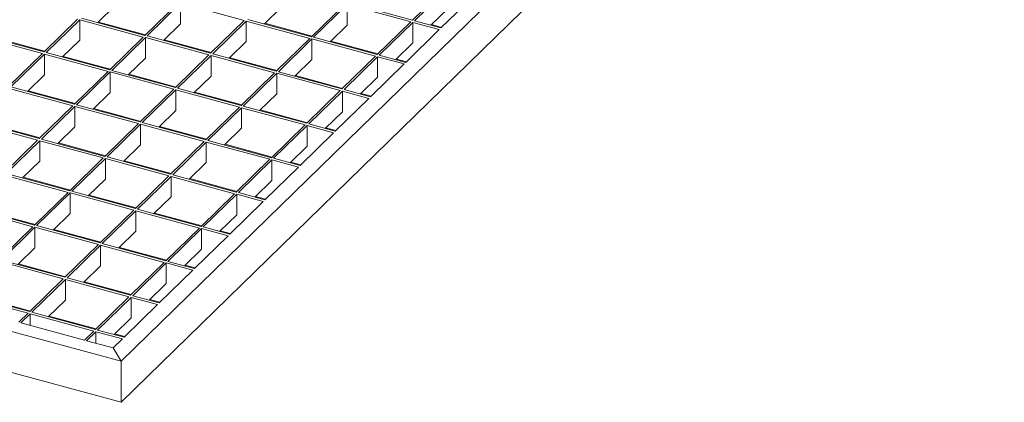
# Model space of a CAD drawing. Units: millimetres. Extents: x 50 to 2920, y 50 to 2050.
# Drawn here: x 2184 to 2595, y 645 to 805 of the extents above; entities that cross this region are included whole.
import ezdxf

# ---------------------------------------------------------------- set-up
doc = ezdxf.new("R2010")
doc.units = ezdxf.units.MM
doc.header["$LTSCALE"] = 10

msp = doc.modelspace()

# ---------------------------------------------------------------- linework, layer by layer
at = {"color": 7, "linetype": 'Continuous', "lineweight": 15}
for p, q in [((2594.62, 1021.78), (2225.93, 661.92)), ((2594.62, 1004.63), (2225.93, 644.78)), ((2361.5, 817.98), (2347.5, 804.31)), ((2362.39, 817.74), (2348.39, 804.07)), ((2373.44, 814.73), (2359.44, 801.07)), ((2223.32, 810.28), (2216.19, 803.32)), ((2249.85, 811.64), (2235.85, 797.97)), ((2250.74, 811.4), (2236.73, 797.73)), ((2277.27, 804.19), (2250.74, 811.4)), ((2250.74, 811.4), (2250.74, 802.82)), ((2319.39, 811.08), (2305.39, 797.42)), ((2320.27, 810.84), (2306.27, 797.18)), ((2346.8, 803.63), (2320.27, 810.84)), ((2320.27, 810.84), (2320.27, 802.27)), ((2347.5, 804.31), (2320.97, 811.53)), ((2292.85, 809.72), (2285.72, 802.76)), ((2362.39, 809.17), (2355.26, 802.21)), ((2207.73, 804.74), (2193.73, 791.07)), ((2208.62, 804.5), (2194.62, 790.83)), ((2235.15, 797.29), (2208.62, 804.5)), ((2208.62, 795.93), (2208.62, 804.5)), ((2235.85, 797.97), (2209.32, 805.18)), ((2236.11, 798.23), (2216.45, 803.57)), ((2250.74, 802.82), (2243.6, 795.86)), ((2277.27, 804.19), (2263.27, 790.52)), ((2278.15, 803.95), (2264.15, 790.28)), ((2304.68, 796.73), (2278.15, 803.95)), ((2278.15, 803.95), (2278.15, 795.37)), ((2305.39, 797.42), (2278.85, 804.63)), ((2305.65, 797.67), (2285.98, 803.02)), ((2320.27, 802.27), (2313.14, 795.31)), ((2346.8, 803.63), (2332.8, 789.97)), ((2347.69, 803.39), (2333.69, 789.73)), ((2358.74, 800.39), (2347.69, 803.39)), ((2347.69, 803.39), (2347.69, 794.82)), ((2359.44, 801.07), (2348.39, 804.07)), ((2359.7, 801.33), (2355.52, 802.46)), ((2193.03, 790.39), (2166.5, 797.6)), ((2193.73, 791.07), (2167.2, 798.29)), ((2263.27, 790.52), (2236.73, 797.73)), ((2358.74, 800.39), (2344.74, 786.72)), ((2193.99, 791.33), (2174.33, 796.67)), ((2208.62, 795.93), (2201.49, 788.97)), ((2235.15, 797.29), (2221.15, 783.62)), ((2236.03, 797.05), (2222.03, 783.38)), ((2262.57, 789.84), (2236.03, 797.05)), ((2236.03, 797.05), (2236.03, 788.48)), ((2263.53, 790.78), (2243.87, 796.12)), ((2278.15, 795.37), (2271.02, 788.41)), ((2304.68, 796.73), (2290.68, 783.07)), ((2305.57, 796.49), (2291.57, 782.83)), ((2332.1, 789.28), (2305.57, 796.49)), ((2305.57, 796.49), (2305.57, 787.92)), ((2332.8, 789.97), (2306.27, 797.18)), ((2333.06, 790.22), (2313.4, 795.57)), ((2347.69, 794.82), (2340.56, 787.86)), ((2193.03, 790.39), (2179.03, 776.73)), ((2193.92, 790.15), (2179.92, 776.49)), ((2220.45, 782.94), (2193.92, 790.15)), ((2193.92, 781.58), (2193.92, 790.15)), ((2221.15, 783.62), (2194.62, 790.83)), ((2221.41, 783.88), (2201.75, 789.22)), ((2262.57, 789.84), (2248.57, 776.17)), ((2263.45, 789.6), (2249.45, 775.93)), ((2289.98, 782.39), (2263.45, 789.6)), ((2263.45, 789.6), (2263.45, 781.02)), ((2290.68, 783.07), (2264.15, 790.28)), ((2332.1, 789.28), (2318.1, 775.62)), ((2344.74, 786.72), (2333.69, 789.73)), ((2236.03, 788.48), (2228.9, 781.52)), ((2290.95, 783.32), (2271.28, 788.67)), ((2305.57, 787.92), (2298.44, 780.96)), ((2332.99, 789.04), (2318.99, 775.38)), ((2344.04, 786.04), (2330.04, 772.37)), ((2344.04, 786.04), (2332.99, 789.04)), ((2332.99, 789.04), (2332.99, 780.47)), ((2345, 786.98), (2340.82, 788.11)), ((2193.92, 781.58), (2186.79, 774.62)), ((2220.45, 782.94), (2206.45, 769.27)), ((2221.33, 782.7), (2207.33, 769.03)), ((2247.87, 775.49), (2221.33, 782.7)), ((2221.33, 782.7), (2221.33, 774.13)), ((2248.57, 776.17), (2222.03, 783.38)), ((2248.83, 776.43), (2229.17, 781.77)), ((2263.45, 781.02), (2256.32, 774.06)), ((2289.98, 782.39), (2275.98, 768.72)), ((2290.87, 782.15), (2276.87, 768.48)), ((2317.4, 774.93), (2290.87, 782.15)), ((2290.87, 782.15), (2290.87, 773.57)), ((2318.1, 775.62), (2291.57, 782.83)), ((2318.36, 775.87), (2298.7, 781.22)), ((2332.99, 780.47), (2325.85, 773.51)), ((2205.75, 768.59), (2179.22, 775.8)), ((2206.45, 769.27), (2179.92, 776.49)), ((2206.71, 769.53), (2187.05, 774.87)), ((2221.33, 774.13), (2214.2, 767.17)), ((2247.87, 775.49), (2233.87, 761.82)), ((2248.75, 775.25), (2234.75, 761.58)), ((2275.28, 768.04), (2248.75, 775.25)), ((2248.75, 775.25), (2248.75, 766.68)), ((2275.98, 768.72), (2249.45, 775.93)), ((2276.25, 768.98), (2256.58, 774.32)), ((2290.87, 773.57), (2283.74, 766.61)), ((2317.4, 774.93), (2303.4, 761.27)), ((2318.29, 774.69), (2304.28, 761.03)), ((2329.34, 771.69), (2318.29, 774.69)), ((2318.29, 774.69), (2318.29, 766.12)), ((2330.04, 772.37), (2318.99, 775.38)), ((2330.3, 772.63), (2326.12, 773.77)), ((2233.87, 761.82), (2207.33, 769.03)), ((2329.34, 771.69), (2315.34, 758.02)), ((2205.75, 768.59), (2191.75, 754.93)), ((2206.63, 768.35), (2192.63, 754.69)), ((2233.17, 761.14), (2206.63, 768.35)), ((2206.63, 768.35), (2206.63, 759.78)), ((2234.13, 762.08), (2214.46, 767.42)), ((2248.75, 766.68), (2241.62, 759.72)), ((2275.28, 768.04), (2261.28, 754.37)), ((2276.17, 767.8), (2262.17, 754.13)), ((2302.7, 760.59), (2276.17, 767.8)), ((2276.17, 767.8), (2276.17, 759.23)), ((2303.4, 761.27), (2276.87, 768.48)), ((2303.66, 761.52), (2284, 766.87)), ((2318.29, 766.12), (2311.15, 759.16)), ((2191.05, 754.24), (2164.51, 761.45)), ((2191.75, 754.93), (2165.21, 762.14)), ((2192.01, 755.18), (2172.35, 760.53)), ((2233.17, 761.14), (2219.16, 747.47)), ((2234.05, 760.9), (2220.05, 747.23)), ((2260.58, 753.69), (2234.05, 760.9)), ((2234.05, 760.9), (2234.05, 752.33)), ((2261.28, 754.37), (2234.75, 761.58)), ((2302.7, 760.59), (2288.7, 746.92)), ((2315.34, 758.02), (2304.28, 761.03)), ((2206.63, 759.78), (2199.5, 752.82)), ((2261.54, 754.63), (2241.88, 759.97)), ((2276.17, 759.23), (2269.04, 752.26)), ((2303.58, 760.35), (2289.58, 746.68)), ((2314.64, 757.34), (2300.64, 743.68)), ((2314.64, 757.34), (2303.58, 760.35)), ((2303.58, 760.35), (2303.58, 751.77)), ((2315.6, 758.28), (2311.42, 759.42)), ((2191.05, 754.24), (2177.05, 740.58)), ((2191.93, 754), (2177.93, 740.34)), ((2218.46, 746.79), (2191.93, 754)), ((2191.93, 754), (2191.93, 745.43)), ((2219.16, 747.47), (2192.63, 754.69)), ((2219.43, 747.73), (2199.76, 753.07)), ((2234.05, 752.33), (2226.92, 745.37)), ((2260.58, 753.69), (2246.58, 740.02)), ((2261.47, 753.45), (2247.47, 739.78)), ((2288, 746.24), (2261.47, 753.45)), ((2261.47, 753.45), (2261.47, 744.88)), ((2288.7, 746.92), (2262.17, 754.13)), ((2288.96, 747.18), (2269.3, 752.52)), ((2303.58, 751.77), (2296.45, 744.81)), ((2191.93, 745.43), (2184.8, 738.47)), ((2218.46, 746.79), (2204.46, 733.13)), ((2219.35, 746.55), (2205.35, 732.89)), ((2245.88, 739.34), (2219.35, 746.55)), ((2219.35, 746.55), (2219.35, 737.98)), ((2246.58, 740.02), (2220.05, 747.23)), ((2246.84, 740.28), (2227.18, 745.62)), ((2261.47, 744.88), (2254.34, 737.92)), ((2288, 746.24), (2274, 732.57)), ((2288.88, 746), (2274.88, 732.33)), ((2299.94, 742.99), (2288.88, 746)), ((2288.88, 746), (2288.88, 737.43)), ((2300.64, 743.68), (2289.58, 746.68)), ((2300.9, 743.93), (2296.72, 745.07)), ((2204.46, 733.13), (2177.93, 740.34)), ((2299.94, 742.99), (2285.94, 729.33)), ((2203.76, 732.44), (2177.23, 739.65)), ((2204.73, 733.38), (2185.06, 738.73)), ((2219.35, 737.98), (2212.22, 731.02)), ((2245.88, 739.34), (2231.88, 725.67)), ((2246.77, 739.1), (2232.76, 725.43)), ((2273.3, 731.89), (2246.77, 739.1)), ((2246.77, 739.1), (2246.77, 730.53)), ((2274, 732.57), (2247.47, 739.78)), ((2274.26, 732.83), (2254.6, 738.17)), ((2288.88, 737.43), (2281.75, 730.46)), ((2203.76, 732.44), (2189.76, 718.78)), ((2204.65, 732.2), (2190.65, 718.54)), ((2231.18, 724.99), (2204.65, 732.2)), ((2204.65, 732.2), (2204.65, 723.63)), ((2231.88, 725.67), (2205.35, 732.89)), ((2273.3, 731.89), (2259.3, 718.22)), ((2285.94, 729.33), (2274.88, 732.33)), ((2225.93, 661.92), (1969.44, 731.63)), ((2232.14, 725.93), (2212.48, 731.27)), ((2246.77, 730.53), (2239.63, 723.57)), ((2274.18, 731.65), (2260.18, 717.98)), ((2285.24, 728.64), (2271.24, 714.98)), ((2285.24, 728.64), (2274.18, 731.65)), ((2274.18, 731.65), (2274.18, 723.08)), ((2286.2, 729.58), (2282.01, 730.72)), ((2189.06, 718.09), (2162.53, 725.31)), ((2189.76, 718.78), (2163.23, 725.99)), ((2190.02, 719.03), (2170.36, 724.38)), ((2204.65, 723.63), (2197.52, 716.67)), ((2231.18, 724.99), (2217.18, 711.33)), ((2232.06, 724.75), (2218.06, 711.09)), ((2258.6, 717.54), (2232.06, 724.75)), ((2232.06, 724.75), (2232.06, 716.18)), ((2259.3, 718.22), (2232.76, 725.43)), ((2259.56, 718.48), (2239.9, 723.82)), ((2274.18, 723.08), (2267.05, 716.12)), ((2189.06, 718.09), (2175.06, 704.43)), ((2189.95, 717.85), (2175.95, 704.19)), ((2216.48, 710.64), (2189.95, 717.85)), ((2189.95, 717.85), (2189.95, 709.28)), ((2217.18, 711.33), (2190.65, 718.54)), ((2217.44, 711.58), (2197.78, 716.93)), ((2232.06, 716.18), (2224.93, 709.22)), ((2258.6, 717.54), (2244.6, 703.87)), ((2259.48, 717.3), (2245.48, 703.63)), ((2270.54, 714.3), (2259.48, 717.3)), ((2259.48, 717.3), (2259.48, 708.73)), ((2271.24, 714.98), (2260.18, 717.98)), ((2271.5, 715.23), (2267.31, 716.37)), ((2225.93, 644.78), (1969.44, 714.49)), ((2270.54, 714.3), (2256.54, 700.63)), ((2189.95, 709.28), (2182.82, 702.32)), ((2216.48, 710.64), (2202.48, 696.98)), ((2217.36, 710.4), (2203.36, 696.74)), ((2243.9, 703.19), (2217.36, 710.4)), ((2217.36, 710.4), (2217.36, 701.83)), ((2244.6, 703.87), (2218.06, 711.09)), ((2244.86, 704.13), (2225.2, 709.47)), ((2259.48, 708.73), (2252.35, 701.77)), ((2201.78, 696.29), (2175.25, 703.51)), ((2202.48, 696.98), (2175.95, 704.19)), ((2243.9, 703.19), (2229.9, 689.53)), ((2244.78, 702.95), (2230.78, 689.29)), ((2255.84, 699.95), (2244.78, 702.95)), ((2244.78, 702.95), (2244.78, 694.38)), ((2256.54, 700.63), (2245.48, 703.63)), ((2202.74, 697.23), (2183.08, 702.58)), ((2217.36, 701.83), (2210.23, 694.87)), ((2255.84, 699.95), (2241.84, 686.28)), ((2256.8, 700.89), (2252.61, 702.02)), ((2201.78, 696.29), (2187.78, 682.63)), ((2202.66, 696.05), (2188.66, 682.39)), ((2229.2, 688.84), (2202.66, 696.05)), ((2202.66, 696.05), (2202.66, 687.48)), ((2229.9, 689.53), (2203.36, 696.74)), ((2230.16, 689.78), (2210.49, 695.13)), ((2244.78, 694.38), (2237.65, 687.42)), ((2187.08, 681.95), (2160.55, 689.16)), ((2187.78, 682.63), (2161.25, 689.84)), ((2188.04, 682.88), (2168.38, 688.23)), ((2202.66, 687.48), (2195.53, 680.52)), ((2229.2, 688.84), (2215.19, 675.18)), ((2230.08, 688.6), (2216.08, 674.94)), ((2241.14, 685.6), (2230.08, 688.6)), ((2230.08, 688.6), (2230.08, 680.03)), ((2241.84, 686.28), (2230.78, 689.29)), ((2242.1, 686.54), (2237.91, 687.67)), ((2215.19, 675.18), (2188.66, 682.39)), ((2241.14, 685.6), (2227.13, 671.93)), ((2187.08, 681.95), (2183.23, 678.19)), ((2187.96, 681.71), (2184.11, 677.95)), ((2214.49, 674.49), (2187.96, 681.71)), ((2187.96, 681.71), (2187.96, 676.9)), ((2215.46, 675.43), (2195.79, 680.78)), ((2230.08, 680.03), (2222.95, 673.07)), ((2210.64, 670.74), (2184.11, 677.95)), ((2214.49, 674.49), (2210.64, 670.74)), ((2215.38, 674.25), (2211.53, 670.5)), ((2226.43, 671.25), (2215.38, 674.25)), ((2215.38, 674.25), (2215.38, 669.45)), ((2227.13, 671.93), (2216.08, 674.94)), ((2222.58, 667.49), (2211.53, 670.5)), ((2226.43, 671.25), (2222.58, 667.49)), ((2227.4, 672.19), (2223.21, 673.33)), ((2222.58, 667.49), (2225.93, 661.92)), ((2225.93, 661.92), (2225.93, 644.78))]:
    msp.add_line(p, q, dxfattribs=at)

doc.saveas('drawing.dxf')
